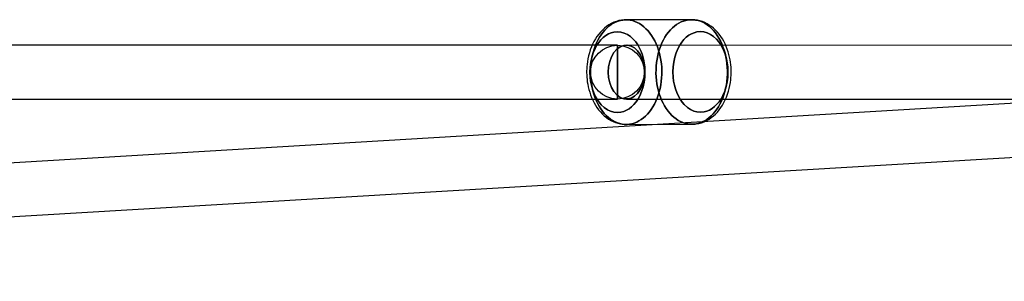
# Model space of a CAD drawing. Extents: x -15285 to 16658, y -3074 to 3470.
# Drawn here: x -902 to -573, y -1368 to -1281 of the extents above; entities that cross this region are included whole.
import ezdxf

# ---------------------------------------------------------------- set-up
doc = ezdxf.new("R2010")
doc.units = 0

msp = doc.modelspace()

# ---------------------------------------------------------------- linework, layer by layer
at = {"color": 7, "linetype": 'Continuous'}
for p, q in [((-677.38, -1280.71), (-699.3, -1280.76)), ((-677.38, -1280.71), (-699.3, -1280.76)), ((-249.49, -1289.62), (-1268.4, -1350.3)), ((-249.49, -1289.62), (-1268.4, -1350.3)), ((-702.19, -1289.26), (-1152.19, -1289.26)), ((-702.19, -1289.26), (-1152.19, -1289.26)), ((-702.19, -1307.25), (-702.19, -1289.27)), ((-702.19, -1289.27), (-702.19, -1307.25)), ((-702.19, -1307.25), (-702.19, -1289.27)), ((-702.19, -1289.27), (-702.19, -1307.25)), ((-248.94, -1289.61), (-699.16, -1289.26)), ((-248.94, -1289.61), (-699.16, -1289.26)), ((-1152.19, -1307.26), (-702.19, -1307.26)), ((-1152.19, -1307.26), (-702.19, -1307.26)), ((-699.17, -1307.26), (-248.96, -1307.61)), ((-699.17, -1307.26), (-248.96, -1307.61)), ((-1267.33, -1368.27), (-248.42, -1307.59)), ((-1267.33, -1368.27), (-248.42, -1307.59)), ((-699.23, -1315.76), (-677.31, -1315.71)), ((-699.23, -1315.76), (-677.31, -1315.71))]:
    msp.add_line(p, q, dxfattribs=at)
for points in [[(-699.3, -1280.76), (-699.93, -1280.78), (-700.8, -1280.87), (-701.67, -1281.04), (-702.53, -1281.28), (-703.39, -1281.6), (-704.24, -1282), (-705.08, -1282.49), (-705.81, -1282.99), (-706.51, -1283.55), (-707.19, -1284.17), (-707.84, -1284.84), (-708.45, -1285.57), (-709.02, -1286.35), (-709.56, -1287.17), (-710.05, -1288.03), (-710.5, -1288.92), (-710.9, -1289.85), (-711.26, -1290.8), (-711.57, -1291.78), (-711.84, -1292.77), (-712.05, -1293.76), (-712.22, -1294.74), (-712.34, -1295.67), (-712.41, -1296.43), (-712.45, -1297.08), (-712.48, -1297.9), (-712.48, -1298.28)], [(-699.3, -1280.76), (-699.93, -1280.78), (-700.8, -1280.87), (-701.67, -1281.04), (-702.53, -1281.28), (-703.39, -1281.6), (-704.24, -1282), (-705.08, -1282.49), (-705.81, -1282.99), (-706.51, -1283.55), (-707.19, -1284.17), (-707.84, -1284.84), (-708.45, -1285.57), (-709.02, -1286.35), (-709.56, -1287.17), (-710.05, -1288.03), (-710.5, -1288.92), (-710.9, -1289.85), (-711.26, -1290.8), (-711.57, -1291.78), (-711.84, -1292.77), (-712.05, -1293.76), (-712.22, -1294.74), (-712.34, -1295.67), (-712.41, -1296.43), (-712.45, -1297.08), (-712.48, -1297.9), (-712.48, -1298.28)], [(-664.13, -1298.19), (-664.16, -1297.03), (-664.19, -1296.56), (-664.25, -1295.79), (-664.35, -1294.98), (-664.49, -1294.13), (-664.66, -1293.25), (-664.88, -1292.35), (-665.14, -1291.45), (-665.44, -1290.56), (-665.78, -1289.67), (-666.17, -1288.8), (-666.6, -1287.95), (-667.07, -1287.13), (-667.58, -1286.34), (-668.14, -1285.59), (-668.73, -1284.88), (-669.36, -1284.21), (-670.02, -1283.59), (-670.72, -1283.03), (-671.45, -1282.52), (-672.2, -1282.06), (-672.98, -1281.67), (-673.78, -1281.35), (-674.6, -1281.09), (-675.44, -1280.89), (-676.28, -1280.77), (-677.14, -1280.72), (-677.4, -1280.71)], [(-664.13, -1298.19), (-664.16, -1297.03), (-664.19, -1296.56), (-664.25, -1295.79), (-664.35, -1294.98), (-664.49, -1294.13), (-664.66, -1293.25), (-664.88, -1292.35), (-665.14, -1291.45), (-665.44, -1290.56), (-665.78, -1289.67), (-666.17, -1288.8), (-666.6, -1287.95), (-667.07, -1287.13), (-667.58, -1286.34), (-668.14, -1285.59), (-668.73, -1284.88), (-669.36, -1284.21), (-670.02, -1283.59), (-670.72, -1283.03), (-671.45, -1282.52), (-672.2, -1282.06), (-672.98, -1281.67), (-673.78, -1281.35), (-674.6, -1281.09), (-675.44, -1280.89), (-676.28, -1280.77), (-677.14, -1280.72), (-677.39, -1280.71)], [(-712.48, -1298.28), (-712.45, -1299.43), (-712.42, -1299.91), (-712.36, -1300.68), (-712.26, -1301.49), (-712.12, -1302.34), (-711.95, -1303.22), (-711.73, -1304.12), (-711.47, -1305.02), (-711.17, -1305.91), (-710.83, -1306.8), (-710.44, -1307.67), (-710.01, -1308.52), (-709.54, -1309.34), (-709.03, -1310.13), (-708.47, -1310.88), (-707.88, -1311.59), (-707.25, -1312.26), (-706.59, -1312.88), (-705.89, -1313.44), (-705.17, -1313.95), (-704.41, -1314.4), (-703.63, -1314.79), (-702.83, -1315.12), (-702.01, -1315.38), (-701.17, -1315.57), (-700.33, -1315.7), (-699.47, -1315.75), (-699.24, -1315.76)], [(-712.48, -1298.28), (-712.45, -1299.43), (-712.42, -1299.91), (-712.36, -1300.68), (-712.26, -1301.49), (-712.12, -1302.34), (-711.95, -1303.22), (-711.73, -1304.12), (-711.47, -1305.02), (-711.17, -1305.91), (-710.83, -1306.8), (-710.44, -1307.67), (-710.01, -1308.52), (-709.54, -1309.34), (-709.03, -1310.13), (-708.47, -1310.88), (-707.88, -1311.59), (-707.25, -1312.26), (-706.59, -1312.88), (-705.89, -1313.44), (-705.17, -1313.95), (-704.41, -1314.4), (-703.63, -1314.79), (-702.83, -1315.12), (-702.01, -1315.38), (-701.17, -1315.57), (-700.33, -1315.7), (-699.47, -1315.75), (-699.23, -1315.76)], [(-677.31, -1315.71), (-676.68, -1315.69), (-675.81, -1315.6), (-674.94, -1315.43), (-674.08, -1315.19), (-673.22, -1314.87), (-672.37, -1314.47), (-671.53, -1313.98), (-670.8, -1313.48), (-670.1, -1312.92), (-669.42, -1312.3), (-668.77, -1311.63), (-668.16, -1310.9), (-667.59, -1310.12), (-667.06, -1309.3), (-666.56, -1308.44), (-666.11, -1307.55), (-665.71, -1306.62), (-665.35, -1305.66), (-665.04, -1304.69), (-664.77, -1303.7), (-664.56, -1302.71), (-664.39, -1301.72), (-664.27, -1300.8), (-664.2, -1300.04), (-664.16, -1299.39), (-664.13, -1298.57), (-664.13, -1298.19)], [(-677.3, -1315.71), (-676.68, -1315.69), (-675.81, -1315.6), (-674.94, -1315.43), (-674.08, -1315.19), (-673.22, -1314.87), (-672.37, -1314.47), (-671.53, -1313.98), (-670.8, -1313.48), (-670.1, -1312.92), (-669.42, -1312.3), (-668.77, -1311.63), (-668.16, -1310.9), (-667.59, -1310.12), (-667.06, -1309.3), (-666.56, -1308.44), (-666.11, -1307.55), (-665.71, -1306.62), (-665.35, -1305.66), (-665.04, -1304.69), (-664.77, -1303.7), (-664.56, -1302.71), (-664.39, -1301.72), (-664.27, -1300.8), (-664.2, -1300.04), (-664.16, -1299.39), (-664.13, -1298.57), (-664.13, -1298.19)]]:
    msp.add_lwpolyline(points, dxfattribs=at)
for points in [[(-710.85, -1293.94), (-710.62, -1292.79), (-710.34, -1291.67), (-710.01, -1290.58), (-709.63, -1289.53), (-709.2, -1288.51), (-708.72, -1287.54), (-708.2, -1286.62), (-707.64, -1285.76), (-707.04, -1284.95), (-706.4, -1284.21), (-705.73, -1283.53), (-705.03, -1282.92), (-704.3, -1282.38), (-703.55, -1281.91), (-702.78, -1281.52), (-701.99, -1281.21), (-701.19, -1280.98), (-700.39, -1280.83), (-699.57, -1280.76), (-698.75, -1280.77), (-697.94, -1280.87), (-697.13, -1281.04), (-696.34, -1281.3), (-695.55, -1281.63), (-694.79, -1282.04), (-694.04, -1282.53), (-693.32, -1283.09), (-692.63, -1283.72), (-691.96, -1284.42), (-691.34, -1285.18), (-690.74, -1286.01), (-690.19, -1286.89), (-689.68, -1287.82), (-689.22, -1288.81), (-688.8, -1289.83), (-688.43, -1290.9), (-688.11, -1292), (-687.85, -1293.13), (-687.63, -1294.28), (-687.47, -1295.46), (-687.37, -1296.64), (-687.32, -1297.83), (-687.33, -1299.03), (-687.39, -1300.22), (-687.51, -1301.4), (-687.68, -1302.57), (-687.91, -1303.72), (-688.19, -1304.84), (-688.52, -1305.93), (-688.9, -1306.99), (-689.33, -1308), (-689.81, -1308.97), (-690.33, -1309.89), (-690.89, -1310.75), (-691.49, -1311.56), (-692.13, -1312.31), (-692.8, -1312.98), (-693.5, -1313.6), (-694.23, -1314.13), (-694.98, -1314.6), (-695.75, -1314.99), (-696.54, -1315.3), (-697.34, -1315.53), (-698.15, -1315.68), (-698.96, -1315.75), (-699.78, -1315.74), (-700.59, -1315.64), (-701.4, -1315.47), (-702.19, -1315.22), (-702.98, -1314.88), (-703.74, -1314.47), (-704.49, -1313.98), (-705.21, -1313.42), (-705.9, -1312.79), (-706.57, -1312.09), (-707.19, -1311.33), (-707.79, -1310.5), (-708.34, -1309.62), (-708.85, -1308.69), (-709.31, -1307.71), (-709.73, -1306.68), (-710.1, -1305.61), (-710.42, -1304.51), (-710.68, -1303.38), (-710.9, -1302.23), (-711.06, -1301.05), (-711.16, -1299.87), (-711.21, -1298.68), (-711.2, -1297.48), (-711.14, -1296.29), (-711.02, -1295.11)], [(-710.85, -1293.94), (-711.02, -1295.11), (-711.14, -1296.29), (-711.2, -1297.48), (-711.21, -1298.68), (-711.16, -1299.87), (-711.06, -1301.05), (-710.9, -1302.23), (-710.68, -1303.38), (-710.42, -1304.51), (-710.1, -1305.61), (-709.73, -1306.68), (-709.31, -1307.71), (-708.85, -1308.69), (-708.34, -1309.62), (-707.79, -1310.5), (-707.19, -1311.33), (-706.57, -1312.09), (-705.9, -1312.79), (-705.21, -1313.42), (-704.49, -1313.98), (-703.74, -1314.47), (-702.98, -1314.88), (-702.19, -1315.22), (-701.4, -1315.47), (-700.59, -1315.64), (-699.78, -1315.74), (-698.96, -1315.75), (-698.15, -1315.68), (-697.34, -1315.53), (-696.54, -1315.3), (-695.75, -1314.99), (-694.98, -1314.6), (-694.23, -1314.13), (-693.5, -1313.6), (-692.8, -1312.98), (-692.13, -1312.31), (-691.49, -1311.56), (-690.89, -1310.75), (-690.33, -1309.89), (-689.81, -1308.97), (-689.33, -1308), (-688.9, -1306.99), (-688.52, -1305.93), (-688.19, -1304.84), (-687.91, -1303.72), (-687.68, -1302.57), (-687.51, -1301.4), (-687.39, -1300.22), (-687.33, -1299.03), (-687.32, -1297.83), (-687.37, -1296.64), (-687.47, -1295.46), (-687.63, -1294.28), (-687.85, -1293.13), (-688.11, -1292), (-688.43, -1290.9), (-688.8, -1289.83), (-689.22, -1288.81), (-689.68, -1287.82), (-690.19, -1286.89), (-690.74, -1286.01), (-691.34, -1285.18), (-691.96, -1284.42), (-692.63, -1283.72), (-693.32, -1283.09), (-694.04, -1282.53), (-694.79, -1282.04), (-695.55, -1281.63), (-696.34, -1281.3), (-697.13, -1281.04), (-697.94, -1280.87), (-698.75, -1280.77), (-699.57, -1280.76), (-700.39, -1280.83), (-701.19, -1280.98), (-701.99, -1281.21), (-702.78, -1281.52), (-703.55, -1281.91), (-704.3, -1282.38), (-705.03, -1282.92), (-705.73, -1283.53), (-706.4, -1284.21), (-707.04, -1284.95), (-707.64, -1285.76), (-708.2, -1286.62), (-708.72, -1287.54), (-709.2, -1288.51), (-709.63, -1289.53), (-710.01, -1290.58), (-710.34, -1291.67), (-710.62, -1292.79)], [(-710.85, -1293.94), (-710.62, -1292.79), (-710.34, -1291.67), (-710.01, -1290.58), (-709.63, -1289.53), (-709.2, -1288.51), (-708.72, -1287.54), (-708.2, -1286.62), (-707.64, -1285.76), (-707.04, -1284.95), (-706.4, -1284.21), (-705.73, -1283.53), (-705.03, -1282.92), (-704.3, -1282.38), (-703.55, -1281.91), (-702.78, -1281.52), (-701.99, -1281.21), (-701.19, -1280.98), (-700.39, -1280.83), (-699.57, -1280.76), (-698.75, -1280.77), (-697.94, -1280.87), (-697.13, -1281.04), (-696.34, -1281.3), (-695.55, -1281.63), (-694.79, -1282.04), (-694.04, -1282.53), (-693.32, -1283.09), (-692.63, -1283.72), (-691.96, -1284.42), (-691.34, -1285.18), (-690.74, -1286.01), (-690.19, -1286.89), (-689.68, -1287.82), (-689.22, -1288.81), (-688.8, -1289.83), (-688.43, -1290.9), (-688.11, -1292), (-687.85, -1293.13), (-687.63, -1294.28), (-687.47, -1295.46), (-687.37, -1296.64), (-687.32, -1297.83), (-687.33, -1299.03), (-687.39, -1300.22), (-687.51, -1301.4), (-687.68, -1302.57), (-687.91, -1303.72), (-688.19, -1304.84), (-688.52, -1305.93), (-688.9, -1306.99), (-689.33, -1308), (-689.81, -1308.97), (-690.33, -1309.89), (-690.89, -1310.75), (-691.49, -1311.56), (-692.13, -1312.31), (-692.8, -1312.98), (-693.5, -1313.6), (-694.23, -1314.13), (-694.98, -1314.6), (-695.75, -1314.99), (-696.54, -1315.3), (-697.34, -1315.53), (-698.15, -1315.68), (-698.96, -1315.75), (-699.78, -1315.74), (-700.59, -1315.64), (-701.4, -1315.47), (-702.19, -1315.22), (-702.98, -1314.88), (-703.74, -1314.47), (-704.49, -1313.98), (-705.21, -1313.42), (-705.9, -1312.79), (-706.57, -1312.09), (-707.19, -1311.33), (-707.79, -1310.5), (-708.34, -1309.62), (-708.85, -1308.69), (-709.31, -1307.71), (-709.73, -1306.68), (-710.1, -1305.61), (-710.42, -1304.51), (-710.68, -1303.38), (-710.9, -1302.23), (-711.06, -1301.05), (-711.16, -1299.87), (-711.21, -1298.68), (-711.2, -1297.48), (-711.14, -1296.29), (-711.02, -1295.11)], [(-710.85, -1293.94), (-711.02, -1295.11), (-711.14, -1296.29), (-711.2, -1297.48), (-711.21, -1298.68), (-711.16, -1299.87), (-711.06, -1301.05), (-710.9, -1302.23), (-710.68, -1303.38), (-710.42, -1304.51), (-710.1, -1305.61), (-709.73, -1306.68), (-709.31, -1307.71), (-708.85, -1308.69), (-708.34, -1309.62), (-707.79, -1310.5), (-707.19, -1311.33), (-706.57, -1312.09), (-705.9, -1312.79), (-705.21, -1313.42), (-704.49, -1313.98), (-703.74, -1314.47), (-702.98, -1314.88), (-702.19, -1315.22), (-701.4, -1315.47), (-700.59, -1315.64), (-699.78, -1315.74), (-698.96, -1315.75), (-698.15, -1315.68), (-697.34, -1315.53), (-696.54, -1315.3), (-695.75, -1314.99), (-694.98, -1314.6), (-694.23, -1314.13), (-693.5, -1313.6), (-692.8, -1312.98), (-692.13, -1312.31), (-691.49, -1311.56), (-690.89, -1310.75), (-690.33, -1309.89), (-689.81, -1308.97), (-689.33, -1308), (-688.9, -1306.99), (-688.52, -1305.93), (-688.19, -1304.84), (-687.91, -1303.72), (-687.68, -1302.57), (-687.51, -1301.4), (-687.39, -1300.22), (-687.33, -1299.03), (-687.32, -1297.83), (-687.37, -1296.64), (-687.47, -1295.46), (-687.63, -1294.28), (-687.85, -1293.13), (-688.11, -1292), (-688.43, -1290.9), (-688.8, -1289.83), (-689.22, -1288.81), (-689.68, -1287.82), (-690.19, -1286.89), (-690.74, -1286.01), (-691.34, -1285.18), (-691.96, -1284.42), (-692.63, -1283.72), (-693.32, -1283.09), (-694.04, -1282.53), (-694.79, -1282.04), (-695.55, -1281.63), (-696.34, -1281.3), (-697.13, -1281.04), (-697.94, -1280.87), (-698.75, -1280.77), (-699.57, -1280.76), (-700.39, -1280.83), (-701.19, -1280.98), (-701.99, -1281.21), (-702.78, -1281.52), (-703.55, -1281.91), (-704.3, -1282.38), (-705.03, -1282.92), (-705.73, -1283.53), (-706.4, -1284.21), (-707.04, -1284.95), (-707.64, -1285.76), (-708.2, -1286.62), (-708.72, -1287.54), (-709.2, -1288.51), (-709.63, -1289.53), (-710.01, -1290.58), (-710.34, -1291.67), (-710.62, -1292.79)], [(-674.42, -1281.25), (-673.63, -1281.59), (-672.87, -1282), (-672.12, -1282.49), (-671.4, -1283.05), (-670.71, -1283.68), (-670.04, -1284.38), (-669.42, -1285.14), (-668.82, -1285.96), (-668.27, -1286.85), (-667.76, -1287.78), (-667.3, -1288.76), (-666.88, -1289.79), (-666.51, -1290.86), (-666.19, -1291.96), (-665.93, -1293.09), (-665.71, -1294.24), (-665.55, -1295.41), (-665.45, -1296.6), (-665.4, -1297.79), (-665.41, -1298.99), (-665.47, -1300.18), (-665.59, -1301.36), (-665.76, -1302.53), (-665.99, -1303.68), (-666.27, -1304.8), (-666.6, -1305.89), (-666.98, -1306.94), (-667.41, -1307.96), (-667.89, -1308.93), (-668.41, -1309.85), (-668.97, -1310.71), (-669.57, -1311.52), (-670.21, -1312.26), (-670.88, -1312.94), (-671.58, -1313.55), (-672.31, -1314.09), (-673.06, -1314.56), (-673.83, -1314.95), (-674.62, -1315.26), (-675.42, -1315.49), (-676.23, -1315.64), (-677.04, -1315.71), (-677.86, -1315.7), (-678.67, -1315.6), (-679.48, -1315.43), (-680.27, -1315.17), (-681.06, -1314.84), (-681.82, -1314.43), (-682.57, -1313.94), (-683.29, -1313.38), (-683.98, -1312.75), (-684.65, -1312.05), (-685.27, -1311.29), (-685.87, -1310.46), (-686.42, -1309.58), (-686.93, -1308.65), (-687.39, -1307.66), (-687.81, -1306.64), (-688.18, -1305.57), (-688.5, -1304.47), (-688.76, -1303.34), (-688.98, -1302.18), (-689.14, -1301.01), (-689.24, -1299.83), (-689.29, -1298.63), (-689.28, -1297.44), (-689.22, -1296.25), (-689.1, -1295.07), (-688.93, -1293.9), (-688.7, -1292.75), (-688.42, -1291.63), (-688.09, -1290.54), (-687.71, -1289.48), (-687.28, -1288.47), (-686.8, -1287.5), (-686.28, -1286.58), (-685.72, -1285.71), (-685.12, -1284.91), (-684.48, -1284.16), (-683.81, -1283.48), (-683.11, -1282.87), (-682.38, -1282.33), (-681.63, -1281.87), (-680.86, -1281.48), (-680.07, -1281.17), (-679.27, -1280.94), (-678.46, -1280.79), (-677.65, -1280.72), (-676.83, -1280.73), (-676.02, -1280.82), (-675.21, -1281)], [(-674.42, -1281.25), (-675.21, -1281), (-676.02, -1280.82), (-676.83, -1280.73), (-677.65, -1280.72), (-678.46, -1280.79), (-679.27, -1280.94), (-680.07, -1281.17), (-680.86, -1281.48), (-681.63, -1281.87), (-682.38, -1282.33), (-683.11, -1282.87), (-683.81, -1283.48), (-684.48, -1284.16), (-685.12, -1284.91), (-685.72, -1285.71), (-686.28, -1286.58), (-686.8, -1287.5), (-687.28, -1288.47), (-687.71, -1289.48), (-688.09, -1290.54), (-688.42, -1291.63), (-688.7, -1292.75), (-688.93, -1293.9), (-689.1, -1295.07), (-689.22, -1296.25), (-689.28, -1297.44), (-689.29, -1298.63), (-689.24, -1299.83), (-689.14, -1301.01), (-688.98, -1302.18), (-688.76, -1303.34), (-688.5, -1304.47), (-688.18, -1305.57), (-687.81, -1306.64), (-687.39, -1307.66), (-686.93, -1308.65), (-686.42, -1309.58), (-685.87, -1310.46), (-685.27, -1311.29), (-684.65, -1312.05), (-683.98, -1312.75), (-683.29, -1313.38), (-682.57, -1313.94), (-681.82, -1314.43), (-681.06, -1314.84), (-680.27, -1315.17), (-679.48, -1315.43), (-678.67, -1315.6), (-677.86, -1315.7), (-677.04, -1315.71), (-676.23, -1315.64), (-675.42, -1315.49), (-674.62, -1315.26), (-673.83, -1314.95), (-673.06, -1314.56), (-672.31, -1314.09), (-671.58, -1313.55), (-670.88, -1312.94), (-670.21, -1312.26), (-669.57, -1311.52), (-668.97, -1310.71), (-668.41, -1309.85), (-667.89, -1308.93), (-667.41, -1307.96), (-666.98, -1306.94), (-666.6, -1305.89), (-666.27, -1304.8), (-665.99, -1303.68), (-665.76, -1302.53), (-665.59, -1301.36), (-665.47, -1300.18), (-665.41, -1298.99), (-665.4, -1297.79), (-665.45, -1296.6), (-665.55, -1295.41), (-665.71, -1294.24), (-665.93, -1293.09), (-666.19, -1291.96), (-666.51, -1290.86), (-666.88, -1289.79), (-667.3, -1288.76), (-667.76, -1287.78), (-668.27, -1286.85), (-668.82, -1285.96), (-669.42, -1285.14), (-670.04, -1284.38), (-670.71, -1283.68), (-671.4, -1283.05), (-672.12, -1282.49), (-672.87, -1282), (-673.63, -1281.59)], [(-674.42, -1281.25), (-673.63, -1281.59), (-672.87, -1282), (-672.12, -1282.49), (-671.4, -1283.05), (-670.71, -1283.68), (-670.04, -1284.38), (-669.42, -1285.14), (-668.82, -1285.96), (-668.27, -1286.85), (-667.76, -1287.78), (-667.3, -1288.76), (-666.88, -1289.79), (-666.51, -1290.86), (-666.19, -1291.96), (-665.93, -1293.09), (-665.71, -1294.24), (-665.55, -1295.41), (-665.45, -1296.6), (-665.4, -1297.79), (-665.41, -1298.99), (-665.47, -1300.18), (-665.59, -1301.36), (-665.76, -1302.53), (-665.99, -1303.68), (-666.27, -1304.8), (-666.6, -1305.89), (-666.98, -1306.94), (-667.41, -1307.96), (-667.89, -1308.93), (-668.41, -1309.85), (-668.97, -1310.71), (-669.57, -1311.52), (-670.21, -1312.26), (-670.88, -1312.94), (-671.58, -1313.55), (-672.31, -1314.09), (-673.06, -1314.56), (-673.83, -1314.95), (-674.62, -1315.26), (-675.42, -1315.49), (-676.23, -1315.64), (-677.04, -1315.71), (-677.86, -1315.7), (-678.67, -1315.6), (-679.48, -1315.43), (-680.27, -1315.17), (-681.06, -1314.84), (-681.82, -1314.43), (-682.57, -1313.94), (-683.29, -1313.38), (-683.98, -1312.75), (-684.65, -1312.05), (-685.27, -1311.29), (-685.87, -1310.46), (-686.42, -1309.58), (-686.93, -1308.65), (-687.39, -1307.66), (-687.81, -1306.64), (-688.18, -1305.57), (-688.5, -1304.47), (-688.76, -1303.34), (-688.98, -1302.18), (-689.14, -1301.01), (-689.24, -1299.83), (-689.29, -1298.63), (-689.28, -1297.44), (-689.22, -1296.25), (-689.1, -1295.07), (-688.93, -1293.9), (-688.7, -1292.75), (-688.42, -1291.63), (-688.09, -1290.54), (-687.71, -1289.48), (-687.28, -1288.47), (-686.8, -1287.5), (-686.28, -1286.58), (-685.72, -1285.71), (-685.12, -1284.91), (-684.48, -1284.16), (-683.81, -1283.48), (-683.11, -1282.87), (-682.38, -1282.33), (-681.63, -1281.87), (-680.86, -1281.48), (-680.07, -1281.17), (-679.27, -1280.94), (-678.46, -1280.79), (-677.65, -1280.72), (-676.83, -1280.73), (-676.02, -1280.82), (-675.21, -1281)], [(-674.42, -1281.25), (-675.21, -1281), (-676.02, -1280.82), (-676.83, -1280.73), (-677.65, -1280.72), (-678.46, -1280.79), (-679.27, -1280.94), (-680.07, -1281.17), (-680.86, -1281.48), (-681.63, -1281.87), (-682.38, -1282.33), (-683.11, -1282.87), (-683.81, -1283.48), (-684.48, -1284.16), (-685.12, -1284.91), (-685.72, -1285.71), (-686.28, -1286.58), (-686.8, -1287.5), (-687.28, -1288.47), (-687.71, -1289.48), (-688.09, -1290.54), (-688.42, -1291.63), (-688.7, -1292.75), (-688.93, -1293.9), (-689.1, -1295.07), (-689.22, -1296.25), (-689.28, -1297.44), (-689.29, -1298.63), (-689.24, -1299.83), (-689.14, -1301.01), (-688.98, -1302.18), (-688.76, -1303.34), (-688.5, -1304.47), (-688.18, -1305.57), (-687.81, -1306.64), (-687.39, -1307.66), (-686.93, -1308.65), (-686.42, -1309.58), (-685.87, -1310.46), (-685.27, -1311.29), (-684.65, -1312.05), (-683.98, -1312.75), (-683.29, -1313.38), (-682.57, -1313.94), (-681.82, -1314.43), (-681.06, -1314.84), (-680.27, -1315.17), (-679.48, -1315.43), (-678.67, -1315.6), (-677.86, -1315.7), (-677.04, -1315.71), (-676.23, -1315.64), (-675.42, -1315.49), (-674.62, -1315.26), (-673.83, -1314.95), (-673.06, -1314.56), (-672.31, -1314.09), (-671.58, -1313.55), (-670.88, -1312.94), (-670.21, -1312.26), (-669.57, -1311.52), (-668.97, -1310.71), (-668.41, -1309.85), (-667.89, -1308.93), (-667.41, -1307.96), (-666.98, -1306.94), (-666.6, -1305.89), (-666.27, -1304.8), (-665.99, -1303.68), (-665.76, -1302.53), (-665.59, -1301.36), (-665.47, -1300.18), (-665.41, -1298.99), (-665.4, -1297.79), (-665.45, -1296.6), (-665.55, -1295.41), (-665.71, -1294.24), (-665.93, -1293.09), (-666.19, -1291.96), (-666.51, -1290.86), (-666.88, -1289.79), (-667.3, -1288.76), (-667.76, -1287.78), (-668.27, -1286.85), (-668.82, -1285.96), (-669.42, -1285.14), (-670.04, -1284.38), (-670.71, -1283.68), (-671.4, -1283.05), (-672.12, -1282.49), (-672.87, -1282), (-673.63, -1281.59)], [(-711.12, -1294.93), (-710.78, -1293.37), (-710.3, -1291.83), (-709.66, -1290.35), (-709.08, -1289.29), (-708.43, -1288.32), (-707.7, -1287.43), (-706.91, -1286.66), (-706.07, -1286.01), (-705.19, -1285.49), (-704.29, -1285.11), (-703.38, -1284.87), (-702.19, -1284.76), (-701.03, -1284.87), (-699.93, -1285.18), (-698.86, -1285.68), (-697.81, -1286.39), (-696.8, -1287.32), (-696.07, -1288.18), (-695.41, -1289.13), (-694.8, -1290.21), (-694.27, -1291.36), (-693.83, -1292.6), (-693.47, -1293.89), (-693.21, -1295.2), (-693.05, -1296.54), (-692.97, -1298.28), (-693.04, -1299.97), (-693.25, -1301.59), (-693.59, -1303.16), (-694.08, -1304.7), (-694.71, -1306.17), (-695.29, -1307.24), (-695.95, -1308.21), (-696.68, -1309.09), (-697.47, -1309.87), (-698.31, -1310.52), (-699.19, -1311.03), (-700.08, -1311.41), (-701, -1311.65), (-702.19, -1311.76), (-703.34, -1311.65), (-704.45, -1311.34), (-705.52, -1310.84), (-706.57, -1310.13), (-707.58, -1309.2), (-708.3, -1308.35), (-708.97, -1307.39), (-709.58, -1306.32), (-710.1, -1305.16), (-710.55, -1303.93), (-710.9, -1302.63), (-711.16, -1301.32), (-711.33, -1299.98), (-711.4, -1298.24), (-711.33, -1296.55)], [(-711.12, -1294.93), (-711.33, -1296.55), (-711.4, -1298.24), (-711.33, -1299.98), (-711.16, -1301.32), (-710.9, -1302.63), (-710.55, -1303.93), (-710.1, -1305.16), (-709.58, -1306.32), (-708.97, -1307.39), (-708.3, -1308.35), (-707.58, -1309.2), (-706.57, -1310.13), (-705.52, -1310.84), (-704.45, -1311.34), (-703.34, -1311.65), (-702.19, -1311.76), (-701, -1311.65), (-700.08, -1311.41), (-699.19, -1311.03), (-698.31, -1310.51), (-697.47, -1309.87), (-696.68, -1309.09), (-695.95, -1308.21), (-695.29, -1307.23), (-694.71, -1306.17), (-694.08, -1304.7), (-693.59, -1303.16), (-693.25, -1301.59), (-693.04, -1299.97), (-692.97, -1298.28), (-693.05, -1296.54), (-693.21, -1295.2), (-693.47, -1293.89), (-693.83, -1292.6), (-694.27, -1291.36), (-694.8, -1290.2), (-695.41, -1289.13), (-696.07, -1288.18), (-696.8, -1287.32), (-697.81, -1286.39), (-698.86, -1285.68), (-699.93, -1285.18), (-701.03, -1284.87), (-702.19, -1284.76), (-703.38, -1284.87), (-704.29, -1285.11), (-705.19, -1285.49), (-706.07, -1286.01), (-706.91, -1286.66), (-707.7, -1287.43), (-708.43, -1288.32), (-709.08, -1289.29), (-709.66, -1290.35), (-710.3, -1291.83), (-710.78, -1293.37)], [(-711.12, -1294.93), (-710.78, -1293.37), (-710.3, -1291.83), (-709.66, -1290.35), (-709.08, -1289.29), (-708.43, -1288.32), (-707.7, -1287.43), (-706.91, -1286.66), (-706.07, -1286.01), (-705.19, -1285.49), (-704.29, -1285.11), (-703.38, -1284.87), (-702.19, -1284.76), (-701.03, -1284.87), (-699.93, -1285.18), (-698.86, -1285.68), (-697.81, -1286.39), (-696.8, -1287.32), (-696.07, -1288.18), (-695.41, -1289.13), (-694.8, -1290.21), (-694.27, -1291.36), (-693.83, -1292.6), (-693.47, -1293.89), (-693.21, -1295.2), (-693.05, -1296.54), (-692.97, -1298.28), (-693.04, -1299.97), (-693.25, -1301.59), (-693.59, -1303.16), (-694.08, -1304.7), (-694.71, -1306.17), (-695.29, -1307.24), (-695.95, -1308.21), (-696.68, -1309.09), (-697.47, -1309.87), (-698.31, -1310.52), (-699.19, -1311.03), (-700.08, -1311.41), (-701, -1311.65), (-702.19, -1311.76), (-703.34, -1311.65), (-704.45, -1311.34), (-705.52, -1310.84), (-706.57, -1310.13), (-707.58, -1309.2), (-708.3, -1308.35), (-708.97, -1307.39), (-709.58, -1306.32), (-710.1, -1305.16), (-710.55, -1303.93), (-710.9, -1302.63), (-711.16, -1301.32), (-711.33, -1299.98), (-711.4, -1298.24), (-711.33, -1296.55)], [(-711.12, -1294.93), (-711.33, -1296.55), (-711.4, -1298.24), (-711.33, -1299.98), (-711.16, -1301.32), (-710.9, -1302.63), (-710.55, -1303.93), (-710.1, -1305.16), (-709.58, -1306.32), (-708.97, -1307.39), (-708.3, -1308.35), (-707.58, -1309.2), (-706.57, -1310.13), (-705.52, -1310.84), (-704.45, -1311.34), (-703.34, -1311.65), (-702.19, -1311.76), (-701, -1311.65), (-700.08, -1311.41), (-699.19, -1311.03), (-698.31, -1310.51), (-697.47, -1309.87), (-696.68, -1309.09), (-695.95, -1308.21), (-695.29, -1307.23), (-694.71, -1306.17), (-694.08, -1304.7), (-693.59, -1303.16), (-693.25, -1301.59), (-693.04, -1299.97), (-692.97, -1298.28), (-693.05, -1296.54), (-693.21, -1295.2), (-693.47, -1293.89), (-693.83, -1292.6), (-694.27, -1291.36), (-694.8, -1290.2), (-695.41, -1289.13), (-696.07, -1288.18), (-696.8, -1287.32), (-697.81, -1286.39), (-698.86, -1285.68), (-699.93, -1285.18), (-701.03, -1284.87), (-702.19, -1284.76), (-703.38, -1284.87), (-704.29, -1285.11), (-705.19, -1285.49), (-706.07, -1286.01), (-706.91, -1286.66), (-707.7, -1287.43), (-708.43, -1288.32), (-709.08, -1289.29), (-709.66, -1290.35), (-710.3, -1291.83), (-710.78, -1293.37)], [(-683.36, -1294.88), (-683.57, -1296.5), (-683.64, -1298.19), (-683.56, -1299.93), (-683.4, -1301.27), (-683.14, -1302.58), (-682.78, -1303.87), (-682.34, -1305.11), (-681.81, -1306.26), (-681.2, -1307.34), (-680.54, -1308.29), (-679.81, -1309.15), (-678.8, -1310.08), (-677.75, -1310.79), (-676.68, -1311.29), (-675.58, -1311.6), (-674.42, -1311.71), (-673.23, -1311.6), (-672.32, -1311.36), (-671.42, -1310.98), (-670.54, -1310.46), (-669.7, -1309.81), (-668.91, -1309.04), (-668.18, -1308.15), (-667.53, -1307.18), (-666.95, -1306.12), (-666.31, -1304.64), (-665.83, -1303.1), (-665.49, -1301.54), (-665.28, -1299.92), (-665.21, -1298.23), (-665.28, -1296.49), (-665.45, -1295.14), (-665.71, -1293.83), (-666.06, -1292.54), (-666.51, -1291.31), (-667.03, -1290.15), (-667.64, -1289.08), (-668.31, -1288.12), (-669.03, -1287.27), (-670.04, -1286.34), (-671.09, -1285.63), (-672.16, -1285.12), (-673.27, -1284.82), (-674.42, -1284.71), (-675.61, -1284.82), (-676.53, -1285.06), (-677.42, -1285.44), (-678.3, -1285.95), (-679.14, -1286.6), (-679.93, -1287.38), (-680.67, -1288.26), (-681.32, -1289.23), (-681.9, -1290.3), (-682.53, -1291.77), (-683.02, -1293.31)], [(-683.36, -1294.88), (-683.02, -1293.31), (-682.53, -1291.77), (-681.9, -1290.3), (-681.32, -1289.23), (-680.67, -1288.26), (-679.93, -1287.37), (-679.14, -1286.6), (-678.3, -1285.95), (-677.42, -1285.44), (-676.53, -1285.06), (-675.61, -1284.82), (-674.42, -1284.71), (-673.27, -1284.82), (-672.16, -1285.12), (-671.09, -1285.63), (-670.04, -1286.34), (-669.03, -1287.27), (-668.31, -1288.12), (-667.64, -1289.08), (-667.03, -1290.15), (-666.51, -1291.31), (-666.06, -1292.54), (-665.71, -1293.83), (-665.45, -1295.15), (-665.28, -1296.49), (-665.21, -1298.23), (-665.28, -1299.92), (-665.49, -1301.54), (-665.83, -1303.1), (-666.31, -1304.64), (-666.95, -1306.12), (-667.53, -1307.18), (-668.18, -1308.15), (-668.91, -1309.04), (-669.7, -1309.81), (-670.54, -1310.46), (-671.42, -1310.98), (-672.32, -1311.36), (-673.23, -1311.6), (-674.42, -1311.71), (-675.58, -1311.6), (-676.68, -1311.29), (-677.75, -1310.79), (-678.8, -1310.08), (-679.81, -1309.15), (-680.54, -1308.29), (-681.2, -1307.34), (-681.81, -1306.26), (-682.34, -1305.11), (-682.78, -1303.87), (-683.14, -1302.58), (-683.4, -1301.27), (-683.56, -1299.93), (-683.64, -1298.19), (-683.57, -1296.5)], [(-683.36, -1294.88), (-683.57, -1296.5), (-683.64, -1298.19), (-683.56, -1299.93), (-683.4, -1301.27), (-683.14, -1302.58), (-682.78, -1303.87), (-682.34, -1305.11), (-681.81, -1306.26), (-681.2, -1307.34), (-680.54, -1308.29), (-679.81, -1309.15), (-678.8, -1310.08), (-677.75, -1310.79), (-676.68, -1311.29), (-675.58, -1311.6), (-674.42, -1311.71), (-673.23, -1311.6), (-672.32, -1311.36), (-671.42, -1310.98), (-670.54, -1310.46), (-669.7, -1309.81), (-668.91, -1309.04), (-668.18, -1308.15), (-667.53, -1307.18), (-666.95, -1306.12), (-666.31, -1304.64), (-665.83, -1303.1), (-665.49, -1301.54), (-665.28, -1299.92), (-665.21, -1298.23), (-665.28, -1296.49), (-665.45, -1295.14), (-665.71, -1293.83), (-666.06, -1292.54), (-666.51, -1291.31), (-667.03, -1290.15), (-667.64, -1289.08), (-668.31, -1288.12), (-669.03, -1287.27), (-670.04, -1286.34), (-671.09, -1285.63), (-672.16, -1285.12), (-673.27, -1284.82), (-674.42, -1284.71), (-675.61, -1284.82), (-676.53, -1285.06), (-677.42, -1285.44), (-678.3, -1285.95), (-679.14, -1286.6), (-679.93, -1287.38), (-680.67, -1288.26), (-681.32, -1289.23), (-681.9, -1290.3), (-682.53, -1291.77), (-683.02, -1293.31)], [(-683.36, -1294.88), (-683.02, -1293.31), (-682.53, -1291.77), (-681.9, -1290.3), (-681.32, -1289.23), (-680.67, -1288.26), (-679.93, -1287.37), (-679.14, -1286.6), (-678.3, -1285.95), (-677.42, -1285.44), (-676.53, -1285.06), (-675.61, -1284.82), (-674.42, -1284.71), (-673.27, -1284.82), (-672.16, -1285.12), (-671.09, -1285.63), (-670.04, -1286.34), (-669.03, -1287.27), (-668.31, -1288.12), (-667.64, -1289.08), (-667.03, -1290.15), (-666.51, -1291.31), (-666.06, -1292.54), (-665.71, -1293.83), (-665.45, -1295.15), (-665.28, -1296.49), (-665.21, -1298.23), (-665.28, -1299.92), (-665.49, -1301.54), (-665.83, -1303.1), (-666.31, -1304.64), (-666.95, -1306.12), (-667.53, -1307.18), (-668.18, -1308.15), (-668.91, -1309.04), (-669.7, -1309.81), (-670.54, -1310.46), (-671.42, -1310.98), (-672.32, -1311.36), (-673.23, -1311.6), (-674.42, -1311.71), (-675.58, -1311.6), (-676.68, -1311.29), (-677.75, -1310.79), (-678.8, -1310.08), (-679.81, -1309.15), (-680.54, -1308.29), (-681.2, -1307.34), (-681.81, -1306.26), (-682.34, -1305.11), (-682.78, -1303.87), (-683.14, -1302.58), (-683.4, -1301.27), (-683.56, -1299.93), (-683.64, -1298.19), (-683.57, -1296.5)], [(-705.27, -1298.26), (-705.14, -1296.44), (-704.77, -1294.71), (-704.17, -1293.11), (-703.37, -1291.73), (-702.39, -1290.62), (-701.28, -1289.82), (-700.09, -1289.36), (-698.85, -1289.27), (-697.63, -1289.54), (-696.48, -1290.18), (-695.43, -1291.14), (-694.53, -1292.39), (-693.83, -1293.89), (-693.34, -1295.56), (-693.09, -1297.35), (-693.1, -1299.17), (-693.34, -1300.95), (-693.83, -1302.62), (-694.54, -1304.12), (-695.43, -1305.37), (-696.48, -1306.34), (-697.64, -1306.97), (-698.86, -1307.24), (-700.09, -1307.15), (-701.29, -1306.7), (-702.4, -1305.89), (-703.37, -1304.78), (-704.18, -1303.4), (-704.78, -1301.8), (-705.14, -1300.07)], [(-705.27, -1298.26), (-705.14, -1300.07), (-704.78, -1301.8), (-704.18, -1303.4), (-703.37, -1304.78), (-702.4, -1305.89), (-701.29, -1306.7), (-700.09, -1307.15), (-698.86, -1307.24), (-697.64, -1306.97), (-696.48, -1306.34), (-695.43, -1305.37), (-694.54, -1304.12), (-693.83, -1302.62), (-693.34, -1300.95), (-693.1, -1299.17), (-693.09, -1297.35), (-693.34, -1295.56), (-693.83, -1293.89), (-694.53, -1292.39), (-695.43, -1291.14), (-696.48, -1290.18), (-697.63, -1289.54), (-698.85, -1289.27), (-700.09, -1289.36), (-701.28, -1289.82), (-702.39, -1290.62), (-703.37, -1291.73), (-704.17, -1293.11), (-704.77, -1294.71), (-705.14, -1296.44)], [(-705.27, -1298.26), (-705.14, -1296.44), (-704.77, -1294.71), (-704.17, -1293.11), (-703.37, -1291.73), (-702.39, -1290.62), (-701.28, -1289.82), (-700.09, -1289.36), (-698.85, -1289.27), (-697.63, -1289.54), (-696.48, -1290.18), (-695.43, -1291.14), (-694.53, -1292.39), (-693.83, -1293.89), (-693.34, -1295.56), (-693.09, -1297.35), (-693.1, -1299.17), (-693.34, -1300.95), (-693.83, -1302.62), (-694.54, -1304.12), (-695.43, -1305.37), (-696.48, -1306.34), (-697.64, -1306.97), (-698.86, -1307.24), (-700.09, -1307.15), (-701.29, -1306.7), (-702.4, -1305.89), (-703.37, -1304.78), (-704.18, -1303.4), (-704.78, -1301.8), (-705.14, -1300.07)], [(-705.27, -1298.26), (-705.14, -1300.07), (-704.78, -1301.8), (-704.18, -1303.4), (-703.37, -1304.78), (-702.4, -1305.89), (-701.29, -1306.7), (-700.09, -1307.15), (-698.86, -1307.24), (-697.64, -1306.97), (-696.48, -1306.34), (-695.43, -1305.37), (-694.54, -1304.12), (-693.83, -1302.62), (-693.34, -1300.95), (-693.1, -1299.17), (-693.09, -1297.35), (-693.34, -1295.56), (-693.83, -1293.89), (-694.53, -1292.39), (-695.43, -1291.14), (-696.48, -1290.18), (-697.63, -1289.54), (-698.85, -1289.27), (-700.09, -1289.36), (-701.28, -1289.82), (-702.39, -1290.62), (-703.37, -1291.73), (-704.17, -1293.11), (-704.77, -1294.71), (-705.14, -1296.44)]]:
    msp.add_lwpolyline(points, close=True, dxfattribs=at)
msp.add_circle((-702.19, -1298.26), 9, dxfattribs=at)
msp.add_circle((-702.19, -1298.26), 9, dxfattribs=at)
msp.add_circle((-702.19, -1298.26), 9, dxfattribs=at)
msp.add_circle((-702.19, -1298.26), 9, dxfattribs=at)

doc.saveas('drawing.dxf')
